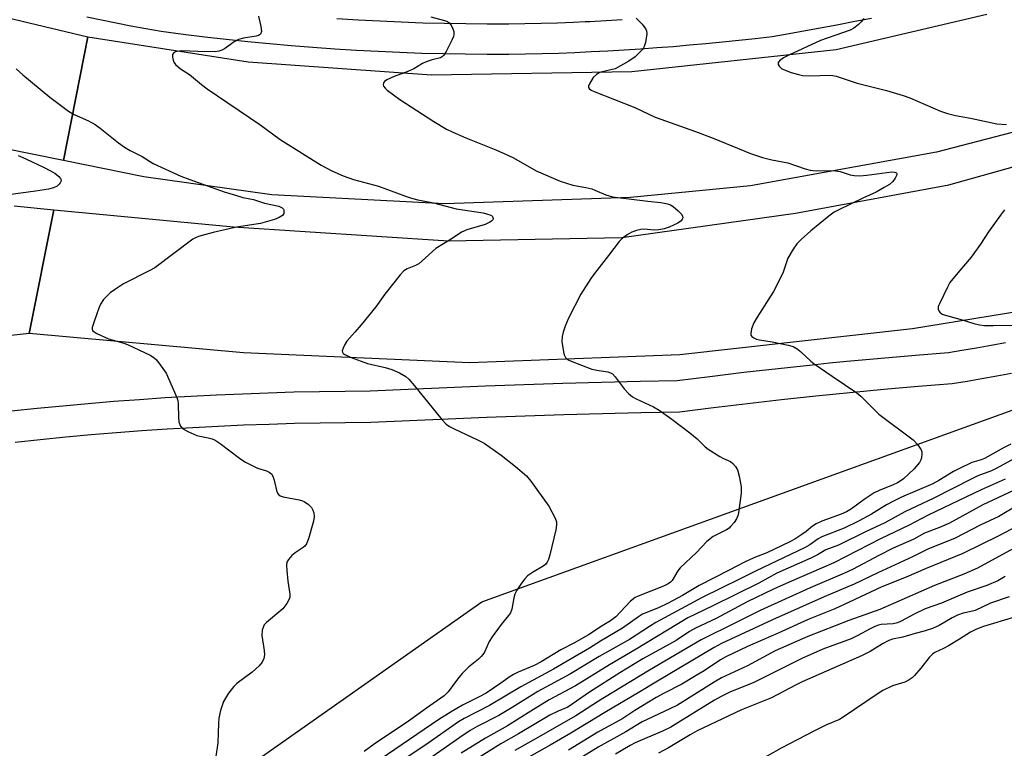
# Model space of a CAD drawing. Units: inches. Extents: x 1255765 to 1261765, y 521453 to 525454.
# Drawn here: x 1260115 to 1260384, y 521814 to 522014 of the extents above; entities that cross this region are included whole.
import ezdxf

# ---------------------------------------------------------------- set-up
doc = ezdxf.new("R2010")
doc.units = ezdxf.units.IN
doc.header["$MEASUREMENT"] = 0
for name, color, linetype in [('NTRL-Trees', 3, 'Continuous'), ('TRANS-Road', 130, 'Continuous'), ('TRANS-Street Sidewalk', 7, 'Continuous'), ('Undefined', 1, 'Continuous')]:
    doc.layers.add(name, color=color, linetype=linetype)

msp = doc.modelspace()

# ---------------------------------------------------------------- linework, layer by layer
at = {"layer": 'NTRL-Trees'}
msp.add_lwpolyline([(1260502.6, 521566.32), (1260489.18, 521453.43), (1260187.47, 521453.46), (1260174.19, 521609.5), (1260151.59, 521751.43), (1260171.91, 521804.96), (1260241.23, 521853.82), (1260574.25, 521974.28), (1260586.29, 521940.18), (1260558.28, 521878.83), (1260524.97, 521771.33)], close=True, dxfattribs=at)
at = {"layer": 'TRANS-Road'}
for points in [[(1260644.51, 522033.58), (1260595.29, 522012.41), (1260518.23, 521974.79), (1260495.93, 521964.3), (1260452, 521948.69), (1260401.86, 521935.64), (1260359.27, 521928.69), (1260295.55, 521921.54), (1260238, 521919.35), (1260175.89, 521922.12), (1260117.17, 521927.46), (1260123.87, 521961.39), (1260173.14, 521956.71), (1260232.15, 521952.86), (1260279.61, 521953.74), (1260327.22, 521960.46), (1260369.3, 521968.23), (1260402.88, 521977.65), (1260433.42, 521989.21), (1260475.38, 522007.3), (1260489.67, 522013.94)], [(1260487.03, 522020.21), (1260455.26, 522005.61), (1260416.18, 521990.24), (1260365.93, 521977.18), (1260314.9, 521967.98), (1260282, 521964.69), (1260231.04, 521963), (1260183.66, 521965.5), (1260148.6, 521970.4), (1260126.54, 521974.87), (1260133.25, 522008.79), (1260177.22, 522001.99), (1260227.46, 521998.36), (1260282.41, 521999.31), (1260338.34, 522005.37), (1260379.69, 522015.05)]]:
    msp.add_lwpolyline(points, dxfattribs=at)
for points in [[(1260102.9, 522016.08, 0), (1260133.25, 522008.79, 0), (1260126.54, 521974.87, 0), (1260093.02, 521981.67, 0)], [(1260113.05, 521962.42, 0), (1260123.87, 521961.39, 0), (1260117.17, 521927.46, 0), (1260103.18, 521925.86, 0)]]:
    msp.add_polyline3d(points, dxfattribs=at)
at = {"layer": 'TRANS-Street Sidewalk'}
for points in [[(1260348.03, 522013.85), (1260343.54, 522012.98), (1260339.04, 522012.12), (1260334.53, 522011.28), (1260330.02, 522010.47), (1260325.51, 522009.67), (1260320.8, 522008.86), (1260316.14, 522008.3), (1260311.66, 522007.81), (1260307.18, 522007.33), (1260302.7, 522006.9), (1260298.22, 522006.49), (1260293.73, 522006.11), (1260289.24, 522005.76), (1260284.74, 522005.44), (1260280.25, 522005.15), (1260275.75, 522004.89), (1260271.25, 522004.66), (1260266.75, 522004.46), (1260262.25, 522004.29), (1260257.75, 522004.15), (1260253.25, 522004.04), (1260248.69, 522003.96), (1260242.68, 522003.97), (1260236.72, 522004.02), (1260230.75, 522004.13), (1260224.77, 522004.29), (1260218.81, 522004.5), (1260212.84, 522004.77), (1260206.88, 522005.09), (1260200.92, 522005.45), (1260194.96, 522005.87), (1260189.01, 522006.35), (1260183.07, 522006.87), (1260177.13, 522007.45), (1260171.2, 522008.07), (1260165.28, 522008.75), (1260159.37, 522009.48), (1260153.32, 522010.28), (1260149.11, 522011.03), (1260145.05, 522011.78), (1260141, 522012.57), (1260136.96, 522013.39), (1260132.92, 522014.25)], [(1260201.47, 522013.85), (1260207.35, 522013.48), (1260213.24, 522013.17), (1260219.14, 522012.91), (1260225.04, 522012.7), (1260230.93, 522012.54), (1260236.83, 522012.44), (1260242.73, 522012.38), (1260248.62, 522012.38), (1260253.07, 522012.45), (1260257.51, 522012.56), (1260261.96, 522012.7), (1260266.4, 522012.87), (1260269.59, 522013.01), (1260270.85, 522013.06), (1260275.29, 522013.29), (1260279.73, 522013.55)], [(1260112.33, 521906.19), (1260119.33, 521906.92), (1260126.35, 521907.61), (1260133.37, 521908.24), (1260140.4, 521908.82), (1260147.43, 521909.34), (1260154.46, 521909.82), (1260161.5, 521910.23), (1260168.55, 521910.6), (1260175.59, 521910.91), (1260182.64, 521911.17), (1260189.68, 521911.38), (1260196.73, 521911.53), (1260203.78, 521911.63), (1260210.61, 521911.67), (1260221.02, 521912.17), (1260231.63, 521912.64), (1260242.24, 521913.07), (1260252.85, 521913.45), (1260263.46, 521913.79), (1260274.08, 521914.09), (1260284.69, 521914.34), (1260294.82, 521914.54), (1260303.71, 521915.66), (1260313.1, 521916.79), (1260322.49, 521917.86), (1260331.89, 521918.86), (1260336.55, 521919.33), (1260341.3, 521919.81), (1260350.71, 521920.69), (1260360.13, 521921.51), (1260369.17, 521922.24), (1260372.85, 521922.85), (1260376.85, 521923.53), (1260380.85, 521924.25), (1260384.84, 521924.99)], [(1260386.47, 521916.46), (1260382.42, 521915.7), (1260378.35, 521914.97), (1260374.29, 521914.28), (1260370.22, 521913.61), (1260360.85, 521912.85), (1260351.49, 521912.03), (1260342.14, 521911.16), (1260332.79, 521910.22), (1260323.44, 521909.22), (1260314.11, 521908.16), (1260304.78, 521907.04), (1260295.46, 521905.86), (1260284.88, 521905.65), (1260274.3, 521905.4), (1260263.72, 521905.1), (1260253.15, 521904.77), (1260242.57, 521904.39), (1260232, 521903.96), (1260221.42, 521903.49), (1260210.85, 521902.98), (1260203.87, 521902.94), (1260196.89, 521902.84), (1260189.91, 521902.69), (1260182.92, 521902.49), (1260175.94, 521902.23), (1260168.96, 521901.92), (1260161.99, 521901.56), (1260155.01, 521901.14), (1260148.04, 521900.68), (1260141.08, 521900.16), (1260136.45, 521899.77), (1260134.12, 521899.58), (1260127.16, 521898.96), (1260120.21, 521898.28), (1260113.27, 521897.55)]]:
    msp.add_lwpolyline(points, dxfattribs=at)
at = {"layer": 'Undefined'}
for points, elevation in [([(1260180.01, 522014.52), (1260180.69, 522011.62), (1260180.81, 522010.24), (1260180.55, 522009.59), (1260180.02, 522009.2), (1260179.35, 522008.98), (1260175.87, 522008.48), (1260174.56, 522008.11), (1260173.38, 522007.47), (1260170.74, 522005.52), (1260169.98, 522005.12), (1260169.19, 522004.85), (1260168.12, 522004.74), (1260163.38, 522004.75), (1260159.04, 522004.98), (1260158.23, 522004.93), (1260157.27, 522004.68), (1260156.7, 522004.34), (1260156.48, 522003.99), (1260156.45, 522003.25), (1260156.61, 522002.43), (1260156.83, 522001.86), (1260157.24, 522001.25), (1260158.6, 522000)], 436), ([(1260227.29, 522014.32), (1260231.03, 522013.3), (1260231.83, 522012.98), (1260232.29, 522012.68), (1260232.8, 522012.05), (1260233.3, 522011.04), (1260233.56, 522010.24), (1260233.59, 522009.45), (1260233.45, 522008.92), (1260233, 522007.87), (1260231.43, 522004.75), (1260230.85, 522003.78), (1260230.49, 522003.38), (1260229.92, 522003.03), (1260227.59, 522002.52), (1260226.03, 522001.99), (1260225.02, 522001.46), (1260222.61, 522000)], 434), ([(1260283.58, 522013.91), (1260285.18, 522012.25), (1260286.21, 522010.91), (1260286.42, 522010.42), (1260286.48, 522009.61), (1260286.11, 522007.29), (1260285.78, 522006.18), (1260285.35, 522005.44), (1260284.57, 522004.58), (1260283.28, 522003.37), (1260281.58, 522002.17), (1260277.78, 522000)], 432), ([(1260345.99, 522013.82), (1260345.27, 522012.89), (1260344.42, 522012.08), (1260343.23, 522011.22), (1260342.19, 522010.67), (1260334.13, 522007.77), (1260325.41, 522003.82), (1260323.92, 522003.06), (1260322.82, 522002.2), (1260322.51, 522001.78), (1260322.44, 522001.53), (1260322.45, 522001.27), (1260322.72, 522000.74), (1260323.49, 522000)], 430), ([(1260113.63, 522000), (1260115.41, 521998.39), (1260122.82, 521992.25), (1260127.96, 521988.39), (1260129.46, 521987.49), (1260133.43, 521985.73), (1260135.22, 521984.75), (1260136.64, 521983.79), (1260141.65, 521979.78), (1260143.32, 521978.56), (1260144.83, 521977.62), (1260148.13, 521975.97), (1260151.17, 521974.08), (1260158.74, 521970.6), (1260161.23, 521969.64), (1260170.65, 521966.32), (1260173.75, 521965.34), (1260175.75, 521964.78), (1260178.64, 521964.22), (1260181.64, 521963.22), (1260185.56, 521962.34), (1260186.52, 521961.88), (1260186.84, 521961.54), (1260186.93, 521961.33), (1260187, 521960.86), (1260186.93, 521960.38), (1260186.58, 521959.76), (1260185.73, 521959.22), (1260184.45, 521958.74), (1260180.55, 521957.63), (1260174.03, 521956.56), (1260167.55, 521955.16), (1260163.58, 521954.02), (1260162.75, 521953.71), (1260161.99, 521953.3), (1260151.58, 521945.42), (1260150.06, 521944.57), (1260143.03, 521941.07), (1260140.79, 521939.62), (1260139.4, 521938.55), (1260137.57, 521936.72), (1260136.68, 521935.44), (1260136.23, 521934.36), (1260134.93, 521930.72), (1260134.45, 521929.08), (1260134.43, 521928.6), (1260134.6, 521928.19), (1260134.96, 521927.87), (1260135.67, 521927.45), (1260138.92, 521926), (1260142.82, 521924.88), (1260144.13, 521924.4), (1260150.47, 521921.37), (1260151.4, 521920.79), (1260152.02, 521920.19), (1260153.8, 521917.86), (1260154.67, 521916.51), (1260157.67, 521909.83), (1260157.93, 521909), (1260158.04, 521908.14), (1260158.12, 521904.34), (1260158.22, 521903.19), (1260158.41, 521902.41), (1260158.63, 521901.95), (1260159.17, 521901.37), (1260160.67, 521900.51), (1260163.11, 521899.42), (1260163.94, 521899.21), (1260166.19, 521898.82), (1260167.3, 521898.48), (1260168.1, 521898.14), (1260169.51, 521897.23), (1260174.84, 521893.19), (1260176.29, 521892.19), (1260179.75, 521890.44), (1260182.19, 521889.72), (1260182.93, 521889.39), (1260183.54, 521888.89), (1260183.99, 521888.24), (1260184.34, 521887.18), (1260184.98, 521884.35), (1260185.27, 521883.59), (1260185.57, 521883.18), (1260185.96, 521882.87), (1260186.74, 521882.57), (1260191.18, 521881.77), (1260192.04, 521881.54), (1260192.56, 521881.3), (1260193.73, 521880.46), (1260194.53, 521879.64), (1260194.92, 521878.94), (1260195.15, 521878.18), (1260195.27, 521877.12), (1260195.08, 521875.97), (1260193.69, 521871.11), (1260193.18, 521869.74), (1260192.73, 521869.07), (1260192.31, 521868.68), (1260190.05, 521867.22), (1260189.14, 521866.49), (1260188.21, 521865.41), (1260187.83, 521864.7), (1260187.7, 521863.87), (1260187.78, 521862.41), (1260188.09, 521859.44), (1260188.6, 521855.92), (1260188.6, 521855.07), (1260188.47, 521854.54), (1260187.76, 521853.3), (1260186.66, 521851.92), (1260185.58, 521850.94), (1260182.19, 521848.14), (1260181.62, 521847.52), (1260181.35, 521847.05), (1260181.07, 521846), (1260180.97, 521844.59), (1260181.55, 521840.47), (1260181.63, 521839.3), (1260181.47, 521838.24), (1260181.05, 521837.28), (1260180.17, 521836.22), (1260178.33, 521834.48), (1260174.11, 521831.35), (1260173.23, 521830.59), (1260171.84, 521828.73), (1260170.47, 521826.49), (1260169.63, 521824.01), (1260169.17, 521821.86), (1260169.05, 521820.44), (1260168.89, 521815.08), (1260168.21, 521810.7)], 438), ([(1260158.6, 522000), (1260161.06, 521998.46), (1260164.35, 521995.78), (1260165.97, 521994.57), (1260180.35, 521984.78), (1260185.96, 521980.67), (1260197.22, 521973.61), (1260200.12, 521972.03), (1260203.19, 521970.72), (1260206.05, 521969.65), (1260212.96, 521967.84), (1260220.34, 521965.06), (1260222.01, 521964.51), (1260223.73, 521964.08), (1260227.96, 521963.26), (1260234.25, 521961.61), (1260241.63, 521960.57), (1260243.46, 521960.02), (1260243.88, 521959.78), (1260244.18, 521959.49), (1260244.35, 521958.99), (1260244.23, 521958.63), (1260243.9, 521958.28), (1260243.45, 521957.97), (1260242.12, 521957.32), (1260237.11, 521955.85), (1260235.65, 521955.21), (1260232.84, 521953.3), (1260228.68, 521950.7), (1260224.93, 521947.32), (1260224.01, 521946.58), (1260223.03, 521946.07), (1260220.74, 521945.2), (1260219.85, 521944.59), (1260218.89, 521943.51), (1260214.66, 521938.22), (1260212.15, 521934.78), (1260208.14, 521929.79), (1260206.47, 521927.77), (1260204.25, 521925.3), (1260203.66, 521924.37), (1260203.2, 521923.39), (1260203, 521922.69), (1260203.03, 521922.28), (1260203.27, 521921.93), (1260203.66, 521921.64), (1260205.38, 521920.81), (1260209.94, 521919.21), (1260214.76, 521918.06), (1260216.6, 521917.5), (1260218.68, 521916.64), (1260220.4, 521915.66), (1260221.25, 521914.85), (1260222.82, 521913.05), (1260230.27, 521903.81), (1260231.47, 521902.53), (1260232.4, 521901.91), (1260233.65, 521901.24), (1260240.09, 521898.29), (1260241.9, 521897.29), (1260246.53, 521894.07), (1260250.47, 521890.96), (1260253.51, 521888.34), (1260254.69, 521886.94), (1260259.57, 521880.03), (1260261.38, 521876.79), (1260261.71, 521875.76), (1260261.76, 521874.96), (1260261.52, 521873.54), (1260259.87, 521866.73), (1260259.48, 521865.44), (1260259.16, 521864.72), (1260258.69, 521864.08), (1260258.05, 521863.56), (1260255.11, 521861.84), (1260253.78, 521860.89), (1260252.99, 521860.12), (1260252.11, 521858.95), (1260250.81, 521856.97), (1260250.28, 521855.94), (1260249.99, 521854.87), (1260249.48, 521851.82), (1260249.09, 521850.8), (1260248.59, 521850.08), (1260246.51, 521847.55), (1260244.04, 521844.16), (1260243.3, 521842.9), (1260241.97, 521840.01), (1260241.55, 521839.32), (1260241.09, 521838.77), (1260240.3, 521838.04), (1260237.62, 521835.88), (1260235.83, 521834.09), (1260234.53, 521832.6), (1260232.05, 521829.12), (1260230.88, 521827.99), (1260226.05, 521824.66), (1260221.18, 521821.02), (1260211.76, 521814.71), (1260208.98, 521812.76)], 436), ([(1260222.61, 522000), (1260220.94, 521999.27), (1260217.17, 521997.93), (1260215.2, 521997.04), (1260214.59, 521996.59), (1260214.31, 521996.23), (1260214.16, 521995.64), (1260214.3, 521995.25), (1260214.75, 521994.69), (1260215.32, 521994.18), (1260218.75, 521991.59), (1260228.1, 521985.58), (1260231.53, 521983.52), (1260233.15, 521982.73), (1260236.84, 521981.13), (1260244.66, 521978.03), (1260247.35, 521976.85), (1260249.97, 521975.59), (1260256.15, 521972.03), (1260262.75, 521969.18), (1260266.21, 521968.14), (1260269.73, 521967.49), (1260271.43, 521967.08), (1260272.27, 521966.78), (1260275.27, 521965.44), (1260277.03, 521964.95), (1260286.78, 521963.69), (1260290.3, 521963.37), (1260292.18, 521963.02), (1260292.94, 521962.73), (1260293.67, 521962.27), (1260295.04, 521961.09), (1260296.04, 521960.06), (1260296.3, 521959.62), (1260296.35, 521959.19), (1260296.19, 521958.75), (1260295.89, 521958.36), (1260294.98, 521957.73), (1260292.57, 521956.6), (1260291.19, 521956.1), (1260289.73, 521955.82), (1260288.57, 521955.79), (1260285.65, 521956.01), (1260284.79, 521955.93), (1260283.67, 521955.67), (1260282.33, 521955.19), (1260281.09, 521954.51), (1260279.69, 521953.47), (1260278.88, 521952.66), (1260275.97, 521948.8), (1260272.09, 521943.84), (1260271.11, 521942.47), (1260268.42, 521938.17), (1260265.04, 521931.61), (1260264.09, 521929.45), (1260263.51, 521927.77), (1260263.23, 521926.64), (1260263.22, 521925.22), (1260263.62, 521922.35), (1260263.81, 521921.53), (1260264.14, 521920.83), (1260264.74, 521920.31), (1260265.76, 521919.8), (1260271.38, 521917.65), (1260272.75, 521917.32), (1260275.75, 521916.9), (1260276.55, 521916.64), (1260277.03, 521916.38), (1260277.82, 521915.57), (1260280.26, 521912.23), (1260281.47, 521911), (1260282.55, 521910.06), (1260283.54, 521909.46), (1260288.33, 521907.28), (1260289.84, 521906.43), (1260293.36, 521903.94), (1260298.23, 521900.2), (1260300.24, 521898.52), (1260302.43, 521896.36), (1260303.29, 521895.64), (1260306.48, 521893.64), (1260307.5, 521893.1), (1260309.39, 521892.26), (1260310.08, 521891.79), (1260310.8, 521890.95), (1260311.32, 521889.97), (1260311.77, 521888.26), (1260312.31, 521885.35), (1260312.36, 521884.47), (1260312.3, 521883.58), (1260311.59, 521878.23), (1260311.39, 521877.36), (1260311.03, 521876.57), (1260310.38, 521875.59), (1260309.45, 521874.45), (1260309.02, 521874.05), (1260308.3, 521873.58), (1260304.63, 521871.7), (1260302.92, 521870.33), (1260300.06, 521867.33), (1260295.6, 521863.12), (1260294.94, 521862.28), (1260293.38, 521859.63), (1260293.01, 521859.21), (1260292.36, 521858.71), (1260291.06, 521858.06), (1260284.09, 521855.37), (1260283.24, 521854.97), (1260282.02, 521853.94), (1260277.94, 521849.67), (1260276.5, 521848.57), (1260274.21, 521847.22), (1260270.5, 521844.76), (1260266.45, 521842.45), (1260262.93, 521840.6), (1260257.55, 521837.29), (1260255.56, 521836.31), (1260251.18, 521834.52), (1260249.89, 521833.9), (1260249.04, 521833.35), (1260246.45, 521831.44), (1260242.4, 521828.78), (1260240.52, 521827.75), (1260235.98, 521825.43), (1260232.86, 521823.66), (1260229.43, 521821.47), (1260209.39, 521807.79)], 434), ([(1260277.78, 522000), (1260273.91, 521999.11), (1260273.39, 521998.9), (1260272.64, 521998.45), (1260271.81, 521997.64), (1260270.73, 521995.95), (1260270.47, 521995.25), (1260270.48, 521994.9), (1260270.64, 521994.6), (1260271.26, 521994.17), (1260272.04, 521993.81), (1260283.22, 521989.39), (1260288.76, 521986.74), (1260299.82, 521982.88), (1260304.63, 521981.05), (1260314.86, 521976.8), (1260316.23, 521976.31), (1260318.21, 521975.73), (1260320.77, 521975.07), (1260325.11, 521974.26), (1260329.87, 521972.63), (1260331.25, 521972.26), (1260332.86, 521972.08), (1260336.82, 521972.15), (1260338.23, 521972.09), (1260339.47, 521971.83), (1260342.19, 521971), (1260343.28, 521970.8), (1260344.86, 521970.72), (1260346.83, 521970.85), (1260353.61, 521971.77), (1260354.39, 521971.73), (1260354.9, 521971.46), (1260354.99, 521971.32), (1260355, 521970.95), (1260354.6, 521970.06), (1260353.95, 521969.17), (1260353, 521968.34), (1260351.58, 521967.45), (1260349.35, 521966.23), (1260345.68, 521964.56), (1260339.09, 521961.38), (1260337.83, 521960.7), (1260336.42, 521959.65), (1260331.42, 521955.55), (1260328.82, 521953.23), (1260327.58, 521952.02), (1260326.58, 521950.6), (1260325.16, 521948.06), (1260323.74, 521943.97), (1260321.24, 521938.9), (1260316.69, 521931.9), (1260315.77, 521930.35), (1260315.17, 521928.73), (1260314.95, 521927.42), (1260315.03, 521926.97), (1260315.28, 521926.62), (1260315.85, 521926.21), (1260316.55, 521925.9), (1260317.4, 521925.7), (1260320.84, 521925.17), (1260325.23, 521924.26), (1260326.56, 521923.85), (1260327.69, 521923.23), (1260328.6, 521922.48), (1260331.46, 521919.84), (1260332.39, 521919.09), (1260337.28, 521915.68), (1260344.06, 521911.17), (1260345.14, 521910.22), (1260350.09, 521905.3), (1260359.52, 521898.2), (1260360.69, 521896.92), (1260361.65, 521895.47), (1260361.84, 521894.96), (1260361.9, 521894.41), (1260361.75, 521893.28), (1260361.58, 521892.74), (1260361.21, 521892.06), (1260359.73, 521890.32), (1260356.82, 521887.58), (1260355.94, 521886.88), (1260355.22, 521886.43), (1260354.05, 521885.86), (1260350.15, 521884.31), (1260348.81, 521883.67), (1260346.07, 521881.9), (1260342.62, 521879.29), (1260341.25, 521878.48), (1260339.74, 521877.84), (1260334.5, 521875.93), (1260332.89, 521875.2), (1260331.92, 521874.59), (1260330.14, 521873.12), (1260328.97, 521872.27), (1260327.04, 521871), (1260325.72, 521870.25), (1260319.4, 521867.22), (1260315.77, 521865.86), (1260313.25, 521864.71), (1260309.04, 521862.44), (1260300.82, 521858.26), (1260296.3, 521855.52), (1260292.33, 521853.45), (1260289.69, 521852.16), (1260285.27, 521850.37), (1260284.18, 521849.69), (1260279.83, 521846.6), (1260273.81, 521843.04), (1260270.74, 521841.06), (1260264.67, 521837.5), (1260260.87, 521835.31), (1260251.97, 521830.51), (1260243.33, 521825.35), (1260236.44, 521821.82), (1260234.81, 521820.86), (1260226.56, 521815.02), (1260219.35, 521810.16)], 432), ([(1260323.49, 522000), (1260326.04, 521999), (1260328.02, 521998.44), (1260329.16, 521998.22), (1260331.19, 521998.16), (1260336.61, 521998.32), (1260337.43, 521998.24), (1260338.43, 521998.03), (1260344.14, 521996.1), (1260352.19, 521994.11), (1260356.78, 521992.74), (1260358.57, 521992.06), (1260366.98, 521988.42), (1260368.89, 521987.74), (1260371.08, 521987.19), (1260375.19, 521986.52), (1260382.45, 521984.97), (1260385.05, 521984.75)], 430), ([(1260114.14, 521976.3), (1260116.26, 521975.37), (1260121.29, 521972.96), (1260124.15, 521971.38), (1260125.31, 521970.53), (1260125.73, 521969.97), (1260125.88, 521969.57), (1260125.86, 521969.17), (1260125.67, 521968.77), (1260125.38, 521968.38), (1260124.82, 521967.86), (1260123.85, 521967.36), (1260122.43, 521967), (1260118.86, 521966.45), (1260106.02, 521964.77)], 440), ([(1260384.52, 521961.31), (1260383.45, 521959.92), (1260380.16, 521955.35), (1260377.97, 521951.95), (1260375.43, 521948.41), (1260371.73, 521944.11), (1260369.58, 521941.4), (1260368.89, 521940.17), (1260366.67, 521935.57), (1260366.39, 521934.81), (1260366.32, 521934.09), (1260366.5, 521933.65), (1260366.83, 521933.26), (1260367.47, 521932.76), (1260368, 521932.52), (1260372.93, 521931.19), (1260376.11, 521930.18), (1260377.66, 521929.8), (1260379.08, 521929.64), (1260381.46, 521929.59), (1260388.92, 521929.72)], 430), ([(1260386.23, 521897.03), (1260384.4, 521896.16), (1260379.03, 521893.09), (1260378.12, 521892.72), (1260375.62, 521891.99), (1260372.16, 521890.35), (1260370.59, 521889.53), (1260366.56, 521887.12), (1260364.84, 521886.21), (1260356.31, 521882.5), (1260354.07, 521881.45), (1260352.2, 521880.42), (1260348.07, 521877.85), (1260344.51, 521875.96), (1260340.57, 521874.05), (1260334.44, 521871.63), (1260333.44, 521871.06), (1260331.16, 521869.45), (1260329.72, 521868.64), (1260316.42, 521862.3), (1260312.09, 521860.09), (1260301.66, 521855.02), (1260288.91, 521848.1), (1260287.19, 521847.05), (1260281.73, 521843.45), (1260273.42, 521838.8), (1260265.59, 521834.06), (1260256.62, 521829.18), (1260249.56, 521824.8), (1260245.89, 521822.62), (1260239.95, 521819.56), (1260238.02, 521818.45), (1260235.18, 521816.59), (1260226.98, 521810.81)], 430), ([(1260390.68, 521894.94), (1260382.26, 521890.36), (1260380.95, 521889.78), (1260377.23, 521888.34), (1260375.56, 521887.59), (1260365.2, 521882.2), (1260357.17, 521878.52), (1260351.75, 521875.5), (1260346.57, 521873.07), (1260338.98, 521869.36), (1260335.58, 521868.05), (1260333.27, 521866.71), (1260331.47, 521865.82), (1260322.12, 521861.62), (1260317.2, 521858.95), (1260304.35, 521852.63), (1260297.68, 521849.44), (1260283.54, 521840.83), (1260276.28, 521836.54), (1260266.97, 521830.77), (1260259.75, 521826.93), (1260254.64, 521823.8), (1260248.28, 521819.73), (1260242.21, 521816.43), (1260235.58, 521812.23)], 428), ([(1260388.17, 521880.33), (1260382.96, 521877.21), (1260377.85, 521874.83), (1260370.98, 521871.22), (1260363.51, 521868.22), (1260359.33, 521866.1), (1260349.78, 521861.78), (1260343.29, 521858.61), (1260335.05, 521855.19), (1260320.92, 521848.9), (1260306.97, 521842.32), (1260304.92, 521841.27), (1260288.92, 521831.76), (1260284.59, 521829.11), (1260274.97, 521823.47), (1260265.69, 521817.76), (1260260.01, 521814.47), (1260254.09, 521811.22)], 422), ([(1260389.78, 521875.47), (1260382.95, 521871.91), (1260373.07, 521867.08), (1260363.02, 521862.93), (1260357.54, 521860.58), (1260350.89, 521857.93), (1260341.93, 521853.68), (1260337.99, 521851.92), (1260330.69, 521848.96), (1260322.46, 521845.2), (1260314.1, 521841.55), (1260308.17, 521838.73), (1260306.69, 521837.87), (1260302.16, 521834.86), (1260300.04, 521833.54), (1260296.03, 521831.25), (1260291.27, 521828.78), (1260289.08, 521827.56), (1260283.19, 521823.97), (1260279.86, 521821.75), (1260273.03, 521818.05), (1260264.96, 521813.13)], 420), ([(1260389.98, 521870.09), (1260377.14, 521863.01), (1260373.41, 521861.41), (1260365.33, 521858.3), (1260350.4, 521851.72), (1260341.87, 521848.7), (1260330.65, 521844.3), (1260321.69, 521840.36), (1260314.04, 521836.24), (1260306.95, 521832.91), (1260304.96, 521831.77), (1260294.87, 521825.49), (1260292.8, 521824.42), (1260285.19, 521820.83), (1260280.75, 521818.11), (1260273.14, 521813.96), (1260267.67, 521810.53)], 418), ([(1260384.74, 521860.74), (1260382.69, 521859.54), (1260379.73, 521858.3), (1260374.31, 521856.45), (1260367.26, 521853.46), (1260362.78, 521851.9), (1260359.75, 521850.42), (1260356.24, 521848.46), (1260355.24, 521847.99), (1260354.05, 521847.72), (1260350.75, 521847.56), (1260349.96, 521847.39), (1260348.97, 521847.06), (1260347.68, 521846.42), (1260344.31, 521844.53), (1260342.5, 521843.65), (1260334.76, 521840.77), (1260332.05, 521839.66), (1260329.19, 521838.31), (1260315.61, 521831.57), (1260309.43, 521829.07), (1260306.85, 521827.85), (1260304.99, 521826.79), (1260293.1, 521819.42), (1260290.82, 521818.29), (1260283.28, 521815.07), (1260281.9, 521814.41), (1260277.91, 521812.02)], 416), ([(1260385.8, 521855.13), (1260380.72, 521853.46), (1260376.47, 521851.45), (1260375.36, 521851.12), (1260373.2, 521850.65), (1260371.61, 521850.11), (1260370.18, 521849.4), (1260366.66, 521847.28), (1260364.78, 521846.47), (1260362.55, 521845.73), (1260360.01, 521845.1), (1260356.67, 521844.1), (1260353.84, 521843.53), (1260352.8, 521843.2), (1260351.1, 521842.31), (1260347.71, 521840.21), (1260345.36, 521839), (1260329.1, 521831.89), (1260327.22, 521830.97), (1260320.63, 521827.46), (1260312.45, 521824.12), (1260300.25, 521818.36), (1260298.34, 521817.31), (1260292.43, 521813.75), (1260289.72, 521812.25)], 414), ([(1260387.25, 521849.63), (1260378.75, 521847.04), (1260376.84, 521846.33), (1260375.17, 521845.45), (1260372.21, 521843.53), (1260369.17, 521841.74), (1260367.79, 521841.01), (1260365.46, 521839.94), (1260364.8, 521839.46), (1260363.86, 521838.51), (1260361.6, 521835.63), (1260359.89, 521833.6), (1260359.26, 521832.99), (1260358.4, 521832.39), (1260357.2, 521831.8), (1260353.86, 521830.73), (1260351.17, 521829.47), (1260349.62, 521828.49), (1260340.33, 521822.16), (1260339.3, 521821.55), (1260335.74, 521820.01), (1260332.44, 521818.42), (1260323.33, 521813.69), (1260316.22, 521809.62)], 412)]:
    msp.add_lwpolyline(points, dxfattribs=dict(at, elevation=elevation))
for points in [[(1260384.7, 521887.48, 426), (1260378.14, 521884.56, 426), (1260363.63, 521877.54, 426), (1260358.36, 521874.81, 426), (1260350.52, 521871.05, 426), (1260337.76, 521864.49, 426), (1260325.46, 521859.16, 426), (1260321.22, 521857.24, 426), (1260314.03, 521853.76, 426), (1260305.49, 521849.22, 426), (1260299.8, 521846.58, 426), (1260298.19, 521845.63, 426), (1260294.48, 521843.17, 426), (1260285.42, 521838.16, 426), (1260279.04, 521834.28, 426), (1260270.73, 521829.05, 426), (1260264.83, 521824.87, 426), (1260262.16, 521823.81, 426), (1260259.9, 521822.72, 426), (1260251.27, 521817.56, 426), (1260246.43, 521814.85, 426), (1260237.84, 521809.42, 426)], [(1260387, 521884.32, 424), (1260378.63, 521880.38, 424), (1260369.49, 521875.39, 424), (1260366.74, 521874.21, 424), (1260362.57, 521872.6, 424), (1260359.67, 521870.95, 424), (1260354.04, 521868.5, 424), (1260350.05, 521866.54, 424), (1260342.88, 521862.71, 424), (1260340.71, 521861.65, 424), (1260331.26, 521857.65, 424), (1260317.57, 521851.43, 424), (1260308.99, 521847.08, 424), (1260303.37, 521844.4, 424), (1260301.4, 521843.33, 424), (1260287.2, 521835.03, 424), (1260276.97, 521828.86, 424), (1260273.2, 521826.53, 424), (1260267.06, 521822.55, 424), (1260255.28, 521815.8, 424), (1260250.28, 521813.02, 424)]]:
    msp.add_polyline3d(points, dxfattribs=at)

doc.saveas('drawing.dxf')
